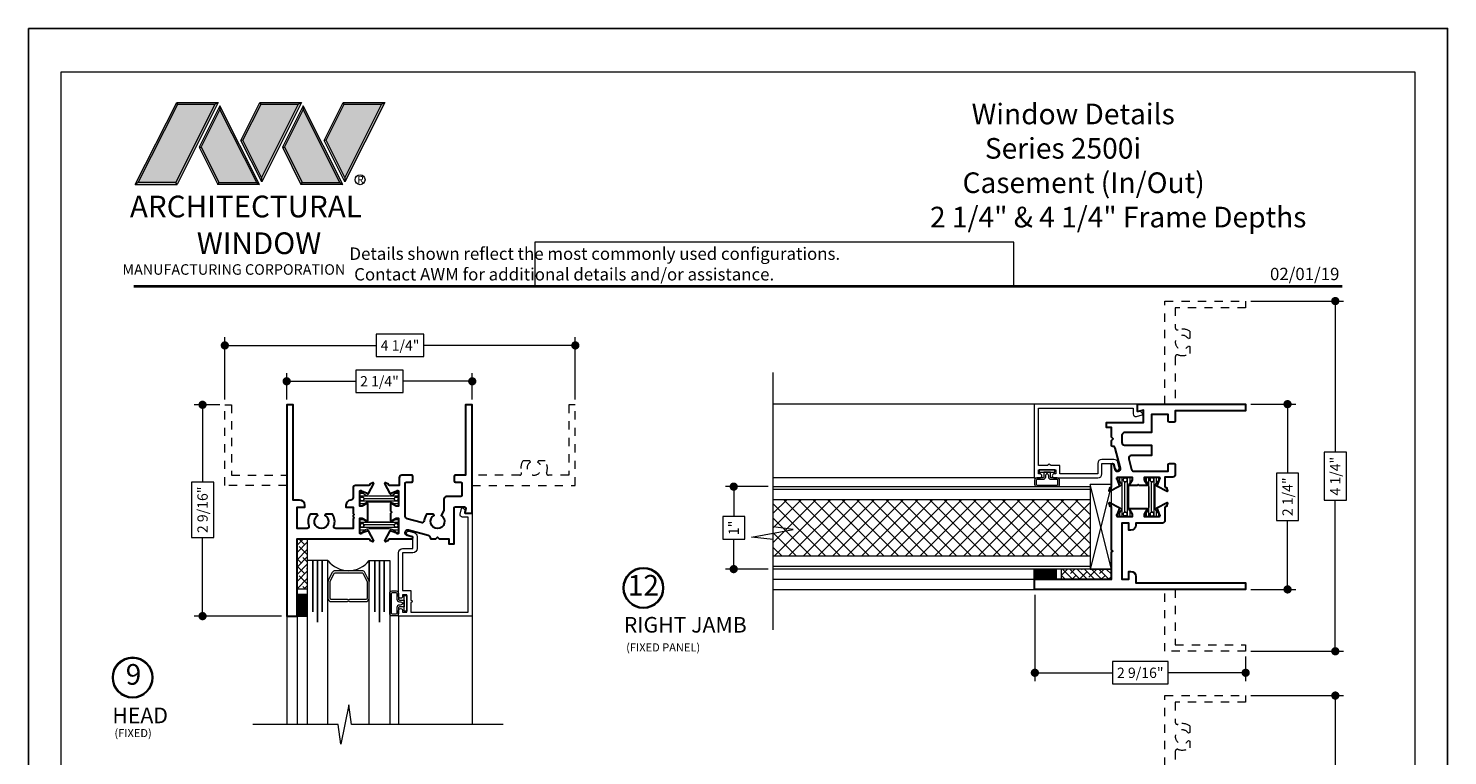
# Model space of a CAD drawing. Extents: x -12 to 99, y 6 to 53.
# Drawn here: x 45 to 62, y 43 to 52 of the extents above; entities that cross this region are included whole.
import ezdxf
from ezdxf.enums import TextEntityAlignment as Align

# ---------------------------------------------------------------- set-up
doc = ezdxf.new("R2010")
doc.units = 0
doc.header["$LTSCALE"] = 0.01
doc.header["$MEASUREMENT"] = 0
doc.linetypes.add('HIDDEN', pattern=[0.375, 0.25, -0.125])
doc.layers.get('0').update_dxf_attribs({"linetype": 'CONTINUOUS', "lineweight": 20})
doc.layers.get('DEFPOINTS').update_dxf_attribs({"linetype": 'CONTINUOUS'})
for name, color, linetype, lineweight in [('Brakeline', 124, 'CONTINUOUS', 15), ('Const Lines', 102, 'CONTINUOUS', 5), ('DIM', 4, 'CONTINUOUS', 9), ('Ext', 7, 'CONTINUOUS', 30), ('Ext-1', 7, 'CONTINUOUS', 20), ('Glass', 1, 'CONTINUOUS', 5), ('LOGO', 133, 'CONTINUOUS', 20), ('Panel', 204, 'CONTINUOUS', 15), ('Setting Blocks', 80, 'CONTINUOUS', 5), ('SPACER', 132, 'CONTINUOUS', 5), ('TBAR', 5, 'CONTINUOUS', 15), ('WSTP', 1, 'CONTINUOUS', 9)]:
    doc.layers.add(name, color=color, linetype=linetype, lineweight=lineweight)
doc.layers.add('TEXT', color=10, linetype='CONTINUOUS')
doc.layers.add('Title Block', color=7, linetype='CONTINUOUS')
doc.layers.add('VP', color=1, linetype='CONTINUOUS', lineweight=20, plot=False)
doc.styles.add('ROMAND', font='arial.ttf', dxfattribs={"height": 0.09})
doc.styles.get("Standard").update_dxf_attribs({"font": 'arial.ttf'})
doc.dimstyles.new('AWMC', dxfattribs={"dimscale": 0, "dimtxt": 0.125, "dimasz": 0.2, "dimexe": 0.1, "dimexo": 0.0625, "dimgap": -0.07, "dimtad": 0, "dimdec": 4, "dimzin": 0, "dimdsep": 46, "dimlunit": 5, "dimtxsty": 'Standard', "dimblk": 'CLOSEDBLANK', "dimcen": 0.045, "dimclrd": 256, "dimclre": 256, "dimclrt": 7, "dimadec": 0, "dimazin": 0, "dimtfac": 0.625, "dimtdec": 4, "dimtofl": 0, "dimtmove": 0, "dimatfit": 1, "dimldrblk": 'CLOSEDBLANK', "dimfxl": 1, "dimfrac": 2, "dimtolj": 1, "dimtzin": 0, "dimlwd": 9, "dimlwe": 0, "dimarcsym": 0})

# ---------------------------------------------------------------- blocks, each defined once
blk = doc.blocks.new('SPECIFICATION3')
at = {"layer": 'Ext-1', "insert": (-5.156, 2.211), "char_height": 0.25, "width": 5.15586, "attachment_point": 1}
blk.add_mtext('\\A1;\\pi2.65441;{\\fTimes New Roman|b1|i0|c0|p18;Window Details\\P\\pi3.29874;Series 2500i\\P\\pi2.21547;Casement (In/Out)\\P\\pi0.32981; 2 1/4" & 4 1/4" Frame Depths }', dxfattribs=at)
blk = doc.blocks.new('DATE')
at = {"layer": 'TEXT', "color": 7, "style": 'ROMAND'}
blk.add_text('02/01/19', height=0.15, dxfattribs=at).set_placement((-0.032, 0.071), align=Align.RIGHT)
blk = doc.blocks.new('Insulbar1')
at = {"layer": 'TBAR', "lineweight": 5}
h = blk.add_hatch(dxfattribs=at)
h.set_pattern_fill('LINE', color=252, scale=0.25, style=0)
h.set_pattern_definition([(0, (-56.834557, -40.150966), (0, 0.03125), [])])
h.paths.add_polyline_path([(-0.017, -0.072), (-0.008, -0.072, -0.414214), (0, -0.081), (0, -0.127, -0.414214), (-0.008, -0.136), (-0.029, -0.136, -0.247131), (-0.036, -0.132, 0.247131), (-0.116, -0.09), (-0.356, -0.09, 0.247131), (-0.436, -0.132, -0.247131), (-0.443, -0.136), (-0.464, -0.136, -0.414214), (-0.472, -0.127), (-0.472, -0.081, -0.414214), (-0.464, -0.072), (-0.455, -0.072, 1.779511), (-0.455, -0.032), (-0.464, -0.032, -0.414214), (-0.472, -0.023), (-0.472, 0.023, -0.414214), (-0.464, 0.032), (-0.443, 0.032, -0.247131), (-0.436, 0.028, 0.247131), (-0.356, -0.014), (-0.116, -0.014, 0.247131), (-0.036, 0.028, -0.247131), (-0.029, 0.032), (-0.008, 0.032, -0.414214), (0, 0.023), (0, -0.023, -0.414214), (-0.008, -0.032), (-0.017, -0.032, 1.779511)])
at = {"layer": 'TBAR', "color": 253}
blk.add_lwpolyline([(-0.036, 0.028, -0.247131), (-0.029, 0.032), (-0.008, 0.032, -0.414214), (0, 0.023), (0, -0.023, -0.414214), (-0.008, -0.032), (-0.017, -0.032, 1.779511), (-0.017, -0.072), (-0.008, -0.072, -0.414214), (0, -0.081), (0, -0.127, -0.414214), (-0.008, -0.136), (-0.029, -0.136, -0.247131), (-0.036, -0.132, 0.247131), (-0.116, -0.09), (-0.356, -0.09, 0.247131), (-0.436, -0.132, -0.247131), (-0.443, -0.136), (-0.464, -0.136, -0.414214), (-0.472, -0.127), (-0.472, -0.081, -0.414214), (-0.464, -0.072), (-0.455, -0.072, 1.779511), (-0.455, -0.032), (-0.464, -0.032, -0.414214), (-0.472, -0.023), (-0.472, 0.023, -0.414214), (-0.464, 0.032), (-0.443, 0.032, -0.247131), (-0.436, 0.028, 0.247131), (-0.356, -0.014), (-0.116, -0.014, 0.247131)], format="xyb", close=True, dxfattribs=at)
for centre in [(-0.443, -0.052), (-0.029, -0.052)]:
    blk.add_circle(centre, 0.0232, dxfattribs=at)
blk = doc.blocks.new('_Dot')
at = {"color": 0, "linetype": 'ByBlock', "lineweight": -2}
blk.add_line((-0.5, 0), (-1, 0), dxfattribs=at)
at = {"color": 0, "linetype": 'ByBlock', "const_width": 0.5}
blk.add_lwpolyline([(-0.25, 0, 1), (0.25, 0, 1)], format="xyb", close=True, dxfattribs=at)
blk = doc.blocks.new('*D298')
at = {"layer": 'DEFPOINTS', "color": 0, "transparency": 16777216}
for p in [(47.02, 47.233), (46.748, 44.671), (47.768, 44.671)]:
    blk.add_point(p, dxfattribs=at)
at = {"layer": 'DIM', "lineweight": 0, "transparency": 16777216}
for p, q in [((46.957, 47.233), (46.648, 47.233)), ((47.706, 44.671), (46.648, 44.671))]:
    blk.add_line(p, q, dxfattribs=at)
at = {"layer": 'DIM', "lineweight": 9, "transparency": 16777216}
for p, q in [((46.748, 47.133), (46.748, 46.297)), ((46.883, 46.297), (46.613, 46.297)), ((46.613, 46.297), (46.613, 45.623)), ((46.883, 45.623), (46.883, 46.297)), ((46.613, 45.623), (46.883, 45.623)), ((46.748, 44.771), (46.748, 45.623))]:
    blk.add_line(p, q, dxfattribs=at)
at = {"layer": 'DIM', "lineweight": 9, "transparency": 16777216, "xscale": 0.1, "yscale": 0.1, "zscale": 0.1}
for p, rotation in [((46.748, 47.233), 90), ((46.748, 44.671), 270)]:
    blk.add_blockref('_Dot', p, dxfattribs=dict(at, rotation=rotation))
at = {"layer": 'DIM', "color": 7, "transparency": 16777216, "insert": (46.748, 45.96), "char_height": 0.125, "attachment_point": 5, "rotation": 90}
blk.add_mtext('\\A1;2 9/16"', dxfattribs=at)
blk = doc.blocks.new('_ClosedBlank')
at = {"layer": 'DIM', "color": 0, "lineweight": -2}
for p, q in [((-1, 0.17), (0, 0)), ((-1, 0.17), (-1, -0.17)), ((0, 0), (-1, -0.17))]:
    blk.add_line(p, q, dxfattribs=at)
blk = doc.blocks.new('*D299')
at = {"layer": 'DEFPOINTS', "color": 0, "transparency": 16777216}
for p in [(50.018, 47.518), (47.768, 47.233), (50.018, 47.233)]:
    blk.add_point(p, dxfattribs=at)
at = {"layer": 'DIM', "lineweight": 0, "transparency": 16777216}
for p, q in [((47.768, 47.296), (47.768, 47.618)), ((50.018, 47.296), (50.018, 47.618))]:
    blk.add_line(p, q, dxfattribs=at)
at = {"layer": 'DIM', "lineweight": 9, "transparency": 16777216}
for p, q in [((47.868, 47.518), (48.605, 47.518)), ((49.182, 47.652), (48.605, 47.652)), ((48.605, 47.652), (48.605, 47.383)), ((49.182, 47.383), (49.182, 47.652)), ((49.918, 47.518), (49.182, 47.518)), ((48.605, 47.383), (49.182, 47.383))]:
    blk.add_line(p, q, dxfattribs=at)
at = {"layer": 'DIM', "lineweight": 9, "transparency": 16777216, "xscale": 0.1, "yscale": 0.1, "zscale": 0.1, "rotation": 180}
blk.add_blockref('_Dot', (47.768, 47.518), dxfattribs=at)
at = {"layer": 'DIM', "lineweight": 9, "transparency": 16777216, "xscale": 0.1, "yscale": 0.1, "zscale": 0.1}
blk.add_blockref('_Dot', (50.018, 47.518), dxfattribs=at)
at = {"layer": 'DIM', "color": 7, "transparency": 16777216, "insert": (48.893, 47.518), "char_height": 0.125, "attachment_point": 5}
blk.add_mtext('\\A1;2 1/4"', dxfattribs=at)
blk = doc.blocks.new('*D300')
at = {"layer": 'DEFPOINTS', "color": 0, "transparency": 16777216}
for p in [(51.268, 47.953), (47.018, 47.233), (51.268, 47.233)]:
    blk.add_point(p, dxfattribs=at)
at = {"layer": 'DIM', "lineweight": 0, "transparency": 16777216}
for p, q in [((47.018, 47.296), (47.018, 48.053)), ((51.268, 47.296), (51.268, 48.053))]:
    blk.add_line(p, q, dxfattribs=at)
at = {"layer": 'DIM', "lineweight": 9, "transparency": 16777216}
for p, q in [((49.433, 48.088), (48.853, 48.088)), ((48.853, 48.088), (48.853, 47.818)), ((49.433, 47.818), (49.433, 48.088)), ((47.118, 47.953), (48.853, 47.953)), ((51.168, 47.953), (49.433, 47.953)), ((48.853, 47.818), (49.433, 47.818))]:
    blk.add_line(p, q, dxfattribs=at)
at = {"layer": 'DIM', "lineweight": 9, "transparency": 16777216, "xscale": 0.1, "yscale": 0.1, "zscale": 0.1, "rotation": 180}
blk.add_blockref('_Dot', (47.018, 47.953), dxfattribs=at)
at = {"layer": 'DIM', "lineweight": 9, "transparency": 16777216, "xscale": 0.1, "yscale": 0.1, "zscale": 0.1}
blk.add_blockref('_Dot', (51.268, 47.953), dxfattribs=at)
at = {"layer": 'DIM', "color": 7, "transparency": 16777216, "insert": (49.143, 47.953), "char_height": 0.125, "attachment_point": 5}
blk.add_mtext('\\A1;4 1/4"', dxfattribs=at)
blk = doc.blocks.new('*D306')
at = {"layer": 'DEFPOINTS', "color": 0, "transparency": 16777216}
for p in [(59.397, 43.708), (59.397, 39.462), (60.484, 39.462)]:
    blk.add_point(p, dxfattribs=at)
at = {"layer": 'DIM', "lineweight": 0, "transparency": 16777216}
for p, q in [((59.459, 43.708), (60.584, 43.708)), ((59.459, 39.462), (60.584, 39.462))]:
    blk.add_line(p, q, dxfattribs=at)
at = {"layer": 'DIM', "lineweight": 9, "transparency": 16777216}
for p, q in [((60.484, 43.608), (60.484, 41.875)), ((60.618, 41.875), (60.349, 41.875)), ((60.349, 41.875), (60.349, 41.295)), ((60.618, 41.295), (60.618, 41.875)), ((60.349, 41.295), (60.618, 41.295)), ((60.484, 39.562), (60.484, 41.295))]:
    blk.add_line(p, q, dxfattribs=at)
at = {"layer": 'DIM', "lineweight": 9, "transparency": 16777216, "xscale": 0.1, "yscale": 0.1, "zscale": 0.1}
for p, rotation in [((60.484, 43.708), 90), ((60.484, 39.462), 270)]:
    blk.add_blockref('_Dot', p, dxfattribs=dict(at, rotation=rotation))
at = {"layer": 'DIM', "color": 7, "transparency": 16777216, "insert": (60.484, 41.585), "char_height": 0.125, "attachment_point": 5, "rotation": 90}
blk.add_mtext('\\A1;4 1/4"', dxfattribs=at)
blk = doc.blocks.new('*D309')
at = {"layer": 'DEFPOINTS', "color": 0, "transparency": 16777216}
for p in [(59.397, 48.491), (59.397, 44.245), (60.484, 44.245)]:
    blk.add_point(p, dxfattribs=at)
at = {"layer": 'DIM', "lineweight": 0, "transparency": 16777216}
for p, q in [((59.459, 48.491), (60.584, 48.491)), ((59.459, 44.245), (60.584, 44.245))]:
    blk.add_line(p, q, dxfattribs=at)
at = {"layer": 'DIM', "lineweight": 9, "transparency": 16777216}
for p, q in [((60.484, 48.391), (60.484, 46.658)), ((60.618, 46.658), (60.349, 46.658)), ((60.349, 46.658), (60.349, 46.078)), ((60.618, 46.078), (60.618, 46.658)), ((60.349, 46.078), (60.618, 46.078)), ((60.484, 44.345), (60.484, 46.078))]:
    blk.add_line(p, q, dxfattribs=at)
at = {"layer": 'DIM', "lineweight": 9, "transparency": 16777216, "xscale": 0.1, "yscale": 0.1, "zscale": 0.1}
for p, rotation in [((60.484, 48.491), 90), ((60.484, 44.245), 270)]:
    blk.add_blockref('_Dot', p, dxfattribs=dict(at, rotation=rotation))
at = {"layer": 'DIM', "color": 7, "transparency": 16777216, "insert": (60.484, 46.368), "char_height": 0.125, "attachment_point": 5, "rotation": 90}
blk.add_mtext('\\A1;4 1/4"', dxfattribs=at)
blk = doc.blocks.new('*D310')
at = {"layer": 'DEFPOINTS', "color": 0, "transparency": 16777216}
for p in [(59.397, 47.241), (59.397, 44.995), (59.905, 44.995)]:
    blk.add_point(p, dxfattribs=at)
at = {"layer": 'DIM', "lineweight": 0, "transparency": 16777216}
for p, q in [((59.459, 47.241), (60.005, 47.241)), ((59.46, 44.995), (60.005, 44.995))]:
    blk.add_line(p, q, dxfattribs=at)
at = {"layer": 'DIM', "lineweight": 9, "transparency": 16777216}
for p, q in [((59.905, 47.141), (59.905, 46.406)), ((60.039, 46.406), (59.77, 46.406)), ((59.77, 46.406), (59.77, 45.829)), ((60.039, 45.829), (60.039, 46.406)), ((59.77, 45.829), (60.039, 45.829)), ((59.905, 45.095), (59.905, 45.829))]:
    blk.add_line(p, q, dxfattribs=at)
at = {"layer": 'DIM', "lineweight": 9, "transparency": 16777216, "xscale": 0.1, "yscale": 0.1, "zscale": 0.1}
for p, rotation in [((59.905, 47.241), 90), ((59.905, 44.995), 270)]:
    blk.add_blockref('_Dot', p, dxfattribs=dict(at, rotation=rotation))
at = {"layer": 'DIM', "color": 7, "transparency": 16777216, "insert": (59.905, 46.118), "char_height": 0.125, "attachment_point": 5, "rotation": 90}
blk.add_mtext('\\A1;2 1/4"', dxfattribs=at)
blk = doc.blocks.new('*D311')
at = {"layer": 'DEFPOINTS', "color": 0, "transparency": 16777216}
for p in [(56.841, 44.991), (59.397, 44.245), (56.841, 43.984)]:
    blk.add_point(p, dxfattribs=at)
at = {"layer": 'DIM', "lineweight": 0, "transparency": 16777216}
for p, q in [((56.841, 44.928), (56.841, 43.884)), ((59.397, 44.182), (59.397, 43.884))]:
    blk.add_line(p, q, dxfattribs=at)
at = {"layer": 'DIM', "lineweight": 9, "transparency": 16777216}
for p, q in [((58.456, 44.119), (57.782, 44.119)), ((57.782, 44.119), (57.782, 43.85)), ((58.456, 43.85), (58.456, 44.119)), ((56.941, 43.984), (57.782, 43.984)), ((59.297, 43.984), (58.456, 43.984)), ((57.782, 43.85), (58.456, 43.85))]:
    blk.add_line(p, q, dxfattribs=at)
at = {"layer": 'DIM', "lineweight": 9, "transparency": 16777216, "xscale": 0.1, "yscale": 0.1, "zscale": 0.1, "rotation": 180}
blk.add_blockref('_Dot', (56.841, 43.984), dxfattribs=at)
at = {"layer": 'DIM', "lineweight": 9, "transparency": 16777216, "xscale": 0.1, "yscale": 0.1, "zscale": 0.1}
blk.add_blockref('_Dot', (59.397, 43.984), dxfattribs=at)
at = {"layer": 'DIM', "color": 7, "transparency": 16777216, "insert": (58.119, 43.984), "char_height": 0.125, "attachment_point": 5}
blk.add_mtext('\\A1;2 9/16"', dxfattribs=at)
blk = doc.blocks.new('*D334')
at = {"layer": 'DEFPOINTS', "color": 0, "transparency": 16777216}
for p in [(53.669, 46.241), (53.189, 45.241), (53.669, 45.241)]:
    blk.add_point(p, dxfattribs=at)
at = {"layer": 'DIM', "lineweight": 0, "transparency": 16777216}
for p, q in [((53.606, 46.241), (53.089, 46.241)), ((53.606, 45.241), (53.089, 45.241))]:
    blk.add_line(p, q, dxfattribs=at)
at = {"layer": 'DIM', "lineweight": 9, "transparency": 16777216}
for p, q in [((53.189, 46.141), (53.189, 45.877)), ((53.322, 45.877), (53.056, 45.877)), ((53.056, 45.877), (53.056, 45.605)), ((53.322, 45.605), (53.322, 45.877)), ((53.056, 45.605), (53.322, 45.605)), ((53.189, 45.341), (53.189, 45.605))]:
    blk.add_line(p, q, dxfattribs=at)
at = {"layer": 'DIM', "lineweight": 9, "transparency": 16777216, "xscale": 0.1, "yscale": 0.1, "zscale": 0.1}
for p, rotation in [((53.189, 46.241), 90), ((53.189, 45.241), 270)]:
    blk.add_blockref('_Dot', p, dxfattribs=dict(at, rotation=rotation))
at = {"layer": 'DIM', "color": 7, "transparency": 16777216, "insert": (53.189, 45.741), "char_height": 0.125, "attachment_point": 5, "rotation": 90}
blk.add_mtext('\\A1;1"', dxfattribs=at)

msp = doc.modelspace()

# ---------------------------------------------------------------- hatches: boundary and pattern name
h = msp.add_hatch()
h.set_pattern_fill('ANSI31', color=256, scale=0.046, angle=90)
h.set_pattern_definition([(135, (57.4860867, 45.1155443), (-0.004065864, -0.004065864), [])])
h.paths.add_polyline_path([(56.83388, 45.24054), (56.83388, 45.11554), (57.09727, 45.11554), (57.09727, 45.24054)])
h = msp.add_hatch()
h.set_pattern_fill('ANSI31', color=256, scale=0.046)
h.set_pattern_definition([(45, (47.8932153, 44.671153), (-0.00406586, 0.00406586), [])])
h.paths.add_polyline_path([(48.01822, 44.93454), (47.89322, 44.93454), (47.89322, 44.67115), (48.01822, 44.67115)])
at = {"layer": 'LOGO', "lineweight": 5}
h = msp.add_hatch(color=135, dxfattribs=at)
h.set_gradient(color1=(83, 163, 172), color2=(0, 0, 0), one_color=1, name='CYLINDER')
h.paths.add_polyline_path([(46.93626, 50.89921), (46.89805, 50.87667), (46.42385, 49.92844), (46.43948, 49.90583)])
h.paths.add_polyline_path([(46.42385, 49.92844), (45.9662, 49.92844), (45.93087, 49.90583), (46.43948, 49.90583)])
h = msp.add_hatch(color=135, dxfattribs=at)
h.set_gradient(color1=(83, 163, 172), color2=(117, 182, 189), one_color=1, tint=0.6, name='CYLINDER')
h.paths.add_polyline_path([(46.89805, 50.87667), (46.93626, 50.89921), (46.43415, 50.89921), (46.44662, 50.87667)])
h.paths.add_polyline_path([(45.93087, 49.90583), (45.9662, 49.92844), (46.44662, 50.87667), (46.43415, 50.89921)])
h = msp.add_hatch(color=145, dxfattribs=at)
h.set_gradient(color1=(89, 138, 166), color2=(0, 114, 153), tint=1, name='CYLINDER')
h.paths.add_polyline_path([(46.89805, 50.87667), (46.44662, 50.87667), (45.9662, 49.92844), (46.42385, 49.92844)])
h = msp.add_hatch(color=135, dxfattribs=at)
h.set_gradient(color1=(83, 163, 172), color2=(117, 182, 189), one_color=1, tint=0.6, name='CYLINDER')
h.paths.add_polyline_path([(46.95667, 50.81198), (46.95659, 50.85927), (46.70554, 50.35725), (46.73248, 50.35725), (46.73087, 50.36047)])
h = msp.add_hatch(color=135, dxfattribs=at)
h.set_gradient(color1=(83, 163, 172), color2=(0, 0, 0), one_color=1, name='CYLINDER')
h.paths.add_polyline_path([(47.40431, 49.92844), (47.43965, 49.90583), (46.95659, 50.85927), (46.95667, 50.81198)])
h.paths.add_polyline_path([(46.73248, 50.35725), (46.70554, 50.35725), (46.93129, 49.90583), (46.94692, 49.92844)])
h = msp.add_hatch(color=145, dxfattribs=at)
h.set_gradient(color1=(89, 138, 166), color2=(0, 114, 153), tint=1, name='CYLINDER')
h.paths.add_polyline_path([(46.95667, 50.81198), (46.73087, 50.36047), (46.94692, 49.92844), (47.40431, 49.92844)])
h = msp.add_hatch(color=135, dxfattribs=at)
h.set_gradient(color1=(83, 163, 172), color2=(117, 182, 189), one_color=1, tint=0.6, name='CYLINDER')
h.paths.add_polyline_path([(47.44434, 50.89921), (47.45681, 50.87667), (47.90824, 50.87667), (47.94645, 50.89921)])
h.paths.add_polyline_path([(47.21078, 50.4382), (47.23558, 50.44002), (47.45681, 50.87667), (47.44434, 50.89921)])
h = msp.add_hatch(color=135, dxfattribs=at)
h.set_gradient(color1=(83, 163, 172), color2=(0, 0, 0), one_color=1, name='CYLINDER')
h.paths.add_polyline_path([(47.23558, 50.44002), (47.21078, 50.4382), (47.46421, 49.93799), (47.46421, 49.98877)])
h.paths.add_polyline_path([(47.94645, 50.89921), (47.90824, 50.87667), (47.46421, 49.98877), (47.46421, 49.93799), (47.46499, 49.93645)])
h = msp.add_hatch(color=145, dxfattribs=at)
h.set_gradient(color1=(89, 138, 166), color2=(0, 114, 153), tint=1, name='CYLINDER')
h.paths.add_polyline_path([(47.90824, 50.87667), (47.45681, 50.87667), (47.23558, 50.44002), (47.46421, 49.98877)])
h = msp.add_hatch(color=135, dxfattribs=at)
h.set_gradient(color1=(83, 163, 172), color2=(117, 182, 189), one_color=1, tint=0.6, name='CYLINDER')
h.paths.add_polyline_path([(47.96686, 50.81198), (47.96678, 50.85927), (47.71573, 50.35725), (47.74267, 50.35725), (47.74106, 50.36047)])
h = msp.add_hatch(color=135, dxfattribs=at)
h.set_gradient(color1=(83, 163, 172), color2=(0, 0, 0), one_color=1, name='CYLINDER')
h.paths.add_polyline_path([(48.4145, 49.92844), (48.44984, 49.90583), (47.96678, 50.85927), (47.96686, 50.81198)])
h.paths.add_polyline_path([(47.74267, 50.35725), (47.71573, 50.35725), (47.94148, 49.90583), (47.95711, 49.92844)])
h = msp.add_hatch(color=145, dxfattribs=at)
h.set_gradient(color1=(89, 138, 166), color2=(0, 114, 153), tint=1, name='CYLINDER')
h.paths.add_polyline_path([(47.96686, 50.81198), (47.74106, 50.36047), (47.95711, 49.92844), (48.4145, 49.92844)])
h = msp.add_hatch(color=135, dxfattribs=at)
h.set_gradient(color1=(83, 163, 172), color2=(117, 182, 189), one_color=1, tint=0.6, name='CYLINDER')
h.paths.add_polyline_path([(48.45453, 50.89921), (48.467, 50.87667), (48.91843, 50.87667), (48.95664, 50.89921)])
h.paths.add_polyline_path([(48.22097, 50.4382), (48.24577, 50.44002), (48.467, 50.87667), (48.45453, 50.89921)])
h = msp.add_hatch(color=135, dxfattribs=at)
h.set_gradient(color1=(83, 163, 172), color2=(0, 0, 0), one_color=1, name='CYLINDER')
h.paths.add_polyline_path([(48.24577, 50.44002), (48.22097, 50.4382), (48.4744, 49.93799), (48.4744, 49.98877)])
h.paths.add_polyline_path([(48.95664, 50.89921), (48.91843, 50.87667), (48.4744, 49.98877), (48.4744, 49.93799), (48.47518, 49.93645)])
h = msp.add_hatch(color=145, dxfattribs=at)
h.set_gradient(color1=(89, 138, 166), color2=(0, 114, 153), tint=1, name='CYLINDER')
h.paths.add_polyline_path([(48.91843, 50.87667), (48.467, 50.87667), (48.24577, 50.44002), (48.4744, 49.98877)])
h = msp.add_hatch(color=135, dxfattribs=at)
h.set_gradient(color1=(83, 163, 172), color2=(0, 0, 0), one_color=1, name='CYLINDER')
h.paths.add_polyline_path([(47.43965, 49.90583), (47.40431, 49.92844), (46.94692, 49.92844), (46.93129, 49.90583)])
h = msp.add_hatch(color=135, dxfattribs=at)
h.set_gradient(color1=(83, 163, 172), color2=(0, 0, 0), one_color=1, name='CYLINDER')
h.paths.add_polyline_path([(48.44984, 49.90583), (48.4145, 49.92844), (47.95711, 49.92844), (47.94148, 49.90583)])
at = {"layer": 'Panel', "lineweight": 0}
h = msp.add_hatch(dxfattribs=at)
h.set_pattern_fill('ANSI37', color=153, angle=90, style=0)
h.set_pattern_definition([(135, (78.5636, 12.30009), (-0.08838835, -0.08838835), []), (225, (78.5636, 12.30009), (0.08838835, -0.08838835), [])])
h.paths.add_polyline_path([(53.66861, 45.39715), (53.66861, 46.08515), (57.51081, 46.08515), (57.51081, 45.39715)])
at = {"layer": 'SPACER'}
h = msp.add_hatch(dxfattribs=at)
h.set_pattern_fill('ANSI38', color=256, scale=0.5)
h.set_pattern_definition([(45, (47.501263, 36.38875), (-0.04419417, 0.04419417), []), (135, (47.501263, 36.38875), (-0.13258252, 0.04419417), [0.15625, -0.09375])])
h.paths.add_polyline_path([(47.89322, 45.60815), (48.01845, 45.60815), (48.01845, 44.99726), (47.89322, 44.99726)])
h = msp.add_hatch(dxfattribs=at)
h.set_pattern_fill('ANSI38', color=256, scale=0.5, angle=90)
h.set_pattern_definition([(135, (65.91283, 44.72359), (-0.04419417, -0.04419417), []), (225, (65.91283, 44.72359), (-0.04419417, -0.1325825), [0.15625, -0.09375])])
h.paths.add_polyline_path([(57.77305, 45.11554), (57.77305, 45.24078), (57.15998, 45.24078), (57.15998, 45.11554)])

# ---------------------------------------------------------------- linework, layer by layer
for points in [[(56.5866, 49.20363), (50.77592, 49.20363), (50.77592, 48.67326), (56.5866, 48.67326)], [(56.83388, 45.11554), (56.83388, 45.24054), (57.09727, 45.24054), (57.09727, 45.11554)], [(47.89322, 44.67115), (48.01822, 44.67115), (48.01822, 44.93454), (47.89322, 44.93454)]]:
    msp.add_lwpolyline(points, close=True)
msp.add_circle((48.65836, 49.96179), 0.06002)
at = {"layer": 'Brakeline'}
for points in [[(53.66861, 44.50503), (53.66861, 45.59879), (53.40316, 45.62736), (53.91101, 45.72289), (53.66861, 45.75447), (53.66861, 47.62614)], [(50.39334, 43.35912), (48.55374, 43.35912), (48.52086, 43.59622), (48.42534, 43.11671), (48.39295, 43.35912), (47.35787, 43.35912)]]:
    msp.add_lwpolyline(points, dxfattribs=at)
at = {"layer": 'Const Lines'}
for p, q in [((56.83381, 47.24054), (53.67494, 47.24054)), ((56.83381, 46.34654), (53.67494, 46.34654)), ((56.83381, 45.11554), (53.67394, 45.11554)), ((56.89581, 44.99054), (53.67494, 44.99054)), ((47.76834, 44.67115), (47.76834, 43.35912)), ((47.89334, 44.67115), (47.89334, 43.35912)), ((49.12434, 44.67015), (49.12434, 43.35912)), ((50.01834, 44.67015), (50.01834, 43.35912))]:
    msp.add_line(p, q, dxfattribs=at)
at = {"layer": 'Ext', "linetype": 'HIDDEN', "lineweight": 15, "ltscale": 25}
for points in [[(58.41881, 47.24054), (58.41881, 48.49054), (59.39681, 48.49054), (59.39681, 48.41054), (58.54381, 48.41054), (58.54381, 48.1666, 0.51403535), (58.57688, 48.14294, -0.23457625), (58.71881, 48.12404), (58.71881, 48.04251), (58.70242, 48.03304, 3.73205081), (58.70242, 47.94804), (58.71881, 47.93858), (58.71881, 47.85705, -0.23457625), (58.57688, 47.83815, 0.51403535), (58.54381, 47.81449), (58.54381, 47.24054)], [(50.01822, 46.25515), (51.26822, 46.25515), (51.26822, 47.23315), (51.18822, 47.23315), (51.18822, 46.38015), (50.94287, 46.38015, -0.51642791), (50.92021, 46.41207, 0.23657184), (50.90171, 46.55515), (50.82018, 46.55515), (50.81072, 46.53877, -3.73205081), (50.72572, 46.53877), (50.71625, 46.55515), (50.63472, 46.55515, 0.23657184), (50.61622, 46.41207, -0.51642791), (50.59356, 46.38015), (50.01822, 46.38015)], [(58.41881, 42.45765), (58.41881, 43.70765), (59.39681, 43.70765), (59.39681, 43.62765), (58.54381, 43.62765), (58.54381, 43.3837, 0.51403535), (58.57688, 43.36004, -0.23457625), (58.71881, 43.34114), (58.71881, 43.25961), (58.70242, 43.25015, 3.73205081), (58.70242, 43.16515), (58.71881, 43.15569), (58.71881, 43.07415, -0.23457625), (58.57688, 43.05525, 0.51403535), (58.54381, 43.03159), (58.54381, 42.45765)]]:
    msp.add_lwpolyline(points, format="xyb", dxfattribs=at)
for points in [[(47.76809, 46.25515), (47.01822, 46.25515), (47.01822, 47.23315), (47.09822, 47.23315), (47.09822, 46.38015), (47.76809, 46.38015)], [(58.54381, 44.99454), (58.54381, 44.32454), (59.39681, 44.32454), (59.39681, 44.24454), (58.41881, 44.24454), (58.41881, 44.99454)]]:
    msp.add_lwpolyline(points, dxfattribs=at)
at = {"layer": 'Ext'}
for points in [[(48.67616, 46.18823), (48.74406, 46.16352, 0.93326134), (48.75842, 46.15714), (48.82322, 46.27947, 0.49314543), (48.81268, 46.28618), (48.77469, 46.27235), (48.77469, 46.26697, -0.41421356), (48.76288, 46.25516), (48.60422, 46.25516, 0.41421356), (48.57322, 46.22416), (48.57322, 46.10889, -0.39231522), (48.54455, 46.07798, 0.39231522), (48.48722, 46.01615), (48.48722, 45.99315), (48.57322, 45.99315), (48.57322, 45.91815), (48.58822, 45.90315), (48.57322, 45.88815), (48.57322, 45.87815), (48.58822, 45.86315), (48.57322, 45.84815), (48.57322, 45.73315), (48.36387, 45.73315, -0.51642791), (48.34121, 45.76507, 0.23657184), (48.32271, 45.90815), (48.24118, 45.90815), (48.23172, 45.89177, -3.73205081), (48.14672, 45.89177), (48.13725, 45.90815), (48.05572, 45.90815, 0.23657184), (48.03722, 45.76507, -0.51642791), (48.01456, 45.73315), (47.89322, 45.73315), (47.89322, 45.99315), (47.98722, 45.99315), (47.98722, 46.01615, 0.41421356), (47.92522, 46.07815), (47.84822, 46.07815), (47.84822, 47.23315), (47.76822, 47.23315), (47.76822, 44.67115), (47.89322, 44.67115), (47.89322, 45.60815), (48.76288, 45.60815, -0.41421356), (48.77469, 45.59634), (48.77469, 45.59096), (48.81268, 45.57713, 0.49314543), (48.82322, 45.58384), (48.75861, 45.70582, 0.95655085), (48.74407, 45.6998), (48.67616, 45.67508, -0.843039), (48.65322, 45.67902), (48.65322, 45.86012), (48.68274, 45.86012), (48.73572, 45.82954, 1), (48.75146, 45.82954), (48.75146, 46.03378, 1), (48.73572, 46.03378), (48.68274, 46.00319), (48.65322, 46.00319), (48.65322, 46.1843, -0.843039)], [(49.13334, 46.34915), (49.13334, 46.25516), (49.01568, 46.25516, -0.41421356), (49.00387, 46.26697), (49.00387, 46.27235), (48.96588, 46.28618, 0.49314543), (48.95534, 46.27947), (49.02014, 46.15714, 0.93326134), (49.03449, 46.16352), (49.1024, 46.18823, -0.843039), (49.12534, 46.1843), (49.12534, 46.00319), (49.09581, 46.00319), (49.04284, 46.03378, 1), (49.02709, 46.03378), (49.02709, 45.94666), (49.04209, 45.93166), (49.02709, 45.91666), (49.02709, 45.82954, 1), (49.04284, 45.82954), (49.09581, 45.86012), (49.12534, 45.86012), (49.12534, 45.67902, -0.843039), (49.1024, 45.67508), (49.03448, 45.6998, 0.95655085), (49.01995, 45.70582), (48.95534, 45.58384, 0.49314543), (48.96588, 45.57713), (49.00387, 45.59096), (49.00387, 45.59634, -0.41421356), (49.01568, 45.60815), (49.28634, 45.60815, 0.87697646), (49.28945, 45.63174), (49.22832, 45.64812, -0.33945426), (49.20534, 45.67807), (49.20534, 45.68652, -0.49314543), (49.24436, 45.71647), (49.48336, 45.65243, -0.33539613), (49.50634, 45.62293, 0.40995157), (49.52134, 45.60815), (49.57734, 45.60815), (49.59734, 45.62815), (49.61734, 45.60815), (49.73634, 45.60815), (49.73634, 45.54615), (49.79834, 45.54615), (49.79834, 45.98015, -0.41421356), (49.81334, 45.99515), (49.92589, 45.99515, -0.49314543), (49.94038, 45.97627), (49.92804, 45.93022, 0.49314543), (49.93577, 45.92015), (50.01834, 45.92015), (50.01834, 47.23315), (49.93834, 47.23315), (49.93834, 46.38015), (49.81434, 46.38015, 0.41421356), (49.79934, 46.36515), (49.79934, 46.31015, 0.41421356), (49.81434, 46.29515), (49.87834, 46.29515, -0.41421356), (49.89334, 46.28015), (49.89334, 46.13515, -0.41421356), (49.87834, 46.12015), (49.70434, 46.12015, 0.41421356), (49.67334, 46.08915), (49.67334, 45.94979), (49.63984, 45.89177, -3.73205081), (49.55484, 45.89177), (49.54538, 45.90815), (49.46385, 45.90815, 0.12747937), (49.43694, 45.83198, -0.46669169), (49.39803, 45.8047), (49.22832, 45.85018, -0.33945426), (49.20534, 45.88012), (49.20534, 46.28015, -0.41421356), (49.22034, 46.29515), (49.28434, 46.29515, 0.41421356), (49.29934, 46.31015), (49.29934, 46.36515, 0.41421356), (49.28434, 46.38015), (49.16434, 46.38015, 0.41421356)], [(57.74079, 46.19208), (57.75462, 46.23007), (57.76, 46.23007, 0.41421356), (57.77181, 46.24188), (57.77181, 46.50854, -0.87697646), (57.7954, 46.51165), (57.81178, 46.45052, 0.33945426), (57.84173, 46.42754), (57.85018, 46.42754, 0.49314543), (57.88013, 46.46657), (57.81609, 46.70557, 0.33539613), (57.78659, 46.72854, -0.40995157), (57.77181, 46.74354), (57.77181, 46.79954), (57.79181, 46.81954), (57.77181, 46.83954), (57.77181, 46.95854), (57.70981, 46.95854), (57.70981, 47.02054), (58.15881, 47.02054), (58.15881, 47.16764), (58.09388, 47.15024, -0.49314543), (58.08381, 47.15797), (58.08381, 47.24054), (59.39681, 47.24054), (59.39681, 47.16054), (58.54381, 47.16054), (58.54381, 47.03654, -0.41421356), (58.52881, 47.02154), (58.47381, 47.02154, -0.41421356), (58.45881, 47.03654), (58.45881, 47.11554), (58.25381, 47.11554), (58.25381, 46.89554), (57.92781, 46.89554, 0.41421356), (57.89681, 46.86454), (57.89681, 46.77454, 0.41421356), (57.92781, 46.74354), (58.25381, 46.74354), (58.25381, 46.61859), (58.00921, 46.61856, 0.49310196), (57.97927, 46.57954), (58.01384, 46.45052, 0.33945426), (58.04378, 46.42754), (58.45881, 46.42754), (58.45881, 46.50654, -0.41421356), (58.47381, 46.52154), (58.52881, 46.52154, -0.41421356), (58.54381, 46.50654), (58.54381, 46.38654, -0.41421356), (58.51281, 46.35554), (58.41882, 46.35554), (58.41882, 46.24188, 0.41421356), (58.43063, 46.23007), (58.43602, 46.23007), (58.44984, 46.19208, -0.49314543), (58.44313, 46.18154), (58.3208, 46.24634, -0.93326134), (58.32718, 46.2607), (58.35189, 46.3286, 0.843039), (58.34796, 46.35154), (58.16685, 46.35154), (58.16685, 46.32202), (58.19744, 46.26904, -1), (58.19744, 46.2533), (58.11032, 46.2533), (58.09532, 46.2683), (58.08032, 46.2533), (57.9932, 46.2533, -1), (57.9932, 46.26904), (58.02378, 46.32202), (58.02378, 46.35154), (57.84268, 46.35154, 0.843039), (57.83874, 46.3286), (57.86346, 46.26069, -0.95655085), (57.86949, 46.24615), (57.74751, 46.18154, -0.49314543)], [(58.41882, 45.83054, -0.41421356), (58.38782, 45.79954), (58.06681, 45.79954), (58.06681, 45.77554, -0.41421356), (58.00481, 45.71354), (57.98181, 45.71354), (57.98181, 45.79954), (57.89681, 45.79954), (57.89681, 45.11954), (57.98181, 45.11954), (57.98181, 45.21354), (58.00481, 45.21354, -0.41421356), (58.06681, 45.15154), (58.06681, 45.07454), (59.39681, 45.07454), (59.39681, 44.99454), (56.83481, 44.99454), (56.83481, 45.11954), (57.77181, 45.11954), (57.77181, 45.44454), (57.78681, 45.45954), (57.77181, 45.47454), (57.77181, 45.98921, 0.41421356), (57.76, 46.00102), (57.75462, 46.00102), (57.74079, 46.03901, -0.49314543), (57.7475, 46.04954), (57.86948, 45.98494, -0.95655085), (57.86346, 45.9704), (57.83874, 45.90249, 0.843039), (57.84268, 45.87954), (58.02378, 45.87954), (58.02378, 45.90907), (57.9932, 45.96204, -1), (57.9932, 45.97779), (58.19743, 45.97779, -1), (58.19743, 45.96204), (58.16685, 45.90907), (58.16685, 45.87954), (58.34795, 45.87954, 0.843039), (58.35189, 45.90249), (58.32718, 45.97039, -0.93326134), (58.3208, 45.98475), (58.44313, 46.04954, -0.49314543), (58.44984, 46.03901), (58.43601, 46.00102), (58.43063, 46.00102, 0.41421356), (58.41882, 45.98921)]]:
    msp.add_lwpolyline(points, format="xyb", close=True, dxfattribs=at)
at = {"layer": 'Ext-1'}
for points in [[(58.11265, 47.15527), (58.08381, 47.14754), (58.08381, 47.24054), (56.83381, 47.24054), (56.83381, 46.34654), (56.90131, 46.34654, 1), (56.90131, 46.39654), (56.88381, 46.39654), (56.88381, 46.44654), (57.09381, 46.44654), (57.09381, 46.39654), (57.07631, 46.39654, 1), (57.07631, 46.34654), (57.60341, 46.34654, 0.41421356), (57.65341, 46.39654), (57.65341, 46.52054), (57.79979, 46.52054), (57.81626, 46.45907, 1), (57.86456, 46.47201), (57.84809, 46.53349, 0.33945426), (57.79979, 46.57054), (57.65341, 46.57054, 0.41421356), (57.60341, 46.52054), (57.60341, 46.39654), (57.14381, 46.39654), (57.14381, 46.49654), (57.02881, 46.49654, 1), (56.99881, 46.49654), (56.88381, 46.49654), (56.88381, 47.19054), (58.03381, 47.19054), (58.03381, 47.12278, 0.49314543), (58.07284, 47.09284), (58.14121, 47.11116, 0.57735027), (58.14569, 47.12789), (58.12038, 47.1532, 0.26794919)], [(49.93307, 45.94899), (49.92534, 45.92015), (50.01834, 45.92015), (50.01834, 44.67015), (49.12434, 44.67015), (49.12434, 44.73765, -1), (49.17434, 44.73765), (49.17434, 44.72015), (49.22434, 44.72015), (49.22434, 44.93015), (49.17434, 44.93015), (49.17434, 44.91265, -1), (49.12434, 44.91265), (49.12434, 45.43975, -0.41421356), (49.17434, 45.48975), (49.29834, 45.48975), (49.29834, 45.63613), (49.23687, 45.6526, -1), (49.24981, 45.7009), (49.31128, 45.68443, -0.33945426), (49.34834, 45.63613), (49.34834, 45.48975, -0.41421356), (49.29834, 45.43975), (49.17434, 45.43975), (49.17434, 44.98015), (49.27434, 44.98015), (49.27434, 44.86515, -1), (49.27434, 44.83515), (49.27434, 44.72015), (49.96834, 44.72015), (49.96834, 45.87015), (49.90058, 45.87015, -0.49314543), (49.87064, 45.90918), (49.88896, 45.97755, -0.57735027), (49.90569, 45.98203), (49.931, 45.95672, -0.26794919)]]:
    msp.add_lwpolyline(points, format="xyb", close=True, dxfattribs=at)
at = {"layer": 'Glass'}
for points in [[(48.26845, 43.35912), (48.26845, 45.34715), (48.19997, 45.34715), (48.19997, 44.72215), (48.19997, 45.34715), (48.14345, 45.34715), (48.14345, 44.59715), (48.14345, 45.34715), (48.08694, 45.34715), (48.08694, 44.72215), (48.08694, 45.34715), (48.01845, 45.34715), (48.01845, 43.35912)], [(48.76845, 43.35912), (48.76845, 45.34715), (48.83694, 45.34715), (48.83694, 44.72215), (48.83694, 45.34715), (48.89345, 45.34715), (48.89345, 44.59715), (48.89345, 45.34715), (48.94997, 45.34715), (48.94997, 44.72215), (48.94997, 45.34715), (49.01845, 45.34715), (49.01845, 43.35912)]]:
    msp.add_lwpolyline(points, dxfattribs=at)
msp.add_lwpolyline([(48.26845, 45.1028), (48.26845, 45.34715, 0.49999381), (48.76845, 45.34715), (48.76845, 45.09043, 0.06067699), (48.7674, 45.09691), (48.71748, 45.19993, 0.28993552), (48.68164, 45.22215), (48.35527, 45.22215, 0.28494518), (48.31943, 45.19993), (48.27262, 45.10555, 0.10473996), (48.26845, 45.08926)], format="xyb", close=True, dxfattribs=at)
at = {"layer": 'LOGO', "color": 132, "lineweight": 5}
for p, q in [((45.93087, 49.90583), (46.43415, 50.89921)), ((45.9662, 49.92844), (46.44662, 50.87667)), ((46.89805, 50.87667), (46.42385, 49.92844)), ((46.43415, 50.89921), (46.93626, 50.89921)), ((46.93626, 50.89921), (46.43948, 49.90583)), ((46.44662, 50.87667), (46.89805, 50.87667)), ((46.95659, 50.85927), (46.70554, 50.35725)), ((46.95667, 50.81198), (46.73087, 50.36047)), ((47.43965, 49.90583), (46.95659, 50.85927)), ((47.40431, 49.92844), (46.95667, 50.81198)), ((47.21078, 50.4382), (47.44434, 50.89921)), ((47.23558, 50.44002), (47.45681, 50.87667)), ((47.44434, 50.89921), (47.94645, 50.89921)), ((47.45681, 50.87667), (47.90824, 50.87667)), ((47.90824, 50.87667), (47.46421, 49.98877)), ((47.94645, 50.89921), (47.46499, 49.93645)), ((47.96678, 50.85927), (47.71573, 50.35725)), ((47.96686, 50.81198), (47.74106, 50.36047)), ((48.44984, 49.90583), (47.96678, 50.85927)), ((48.4145, 49.92844), (47.96686, 50.81198)), ((48.22097, 50.4382), (48.45453, 50.89921)), ((48.24577, 50.44002), (48.467, 50.87667)), ((48.45453, 50.89921), (48.95664, 50.89921)), ((48.467, 50.87667), (48.91843, 50.87667)), ((48.91843, 50.87667), (48.4744, 49.98877)), ((48.95664, 50.89921), (48.47518, 49.93645)), ((47.46499, 49.93645), (47.21078, 50.4382)), ((47.46421, 49.98877), (47.23558, 50.44002)), ((48.47518, 49.93645), (48.22097, 50.4382)), ((48.4744, 49.98877), (48.24577, 50.44002)), ((46.70554, 50.35725), (46.93129, 49.90583)), ((46.73087, 50.36047), (46.94692, 49.92844)), ((47.71573, 50.35725), (47.94148, 49.90583)), ((47.74106, 50.36047), (47.95711, 49.92844)), ((46.93129, 49.90583), (46.94692, 49.92844)), ((46.94692, 49.92844), (47.40431, 49.92844)), ((47.40431, 49.92844), (47.43965, 49.90583)), ((47.94148, 49.90583), (47.95711, 49.92844)), ((47.95711, 49.92844), (48.4145, 49.92844)), ((48.4145, 49.92844), (48.44984, 49.90583)), ((47.43965, 49.90583), (46.93129, 49.90583)), ((48.44984, 49.90583), (47.94148, 49.90583))]:
    msp.add_line(p, q, dxfattribs=at)
for points in [[(46.44662, 50.87667), (46.43415, 50.89921)], [(46.89805, 50.87667), (46.93626, 50.89921)], [(46.95659, 50.85927), (46.95667, 50.81198)], [(47.45681, 50.87667), (47.44434, 50.89921)], [(47.90824, 50.87667), (47.94645, 50.89921)], [(47.96678, 50.85927), (47.96686, 50.81198)], [(48.467, 50.87667), (48.45453, 50.89921)], [(48.91843, 50.87667), (48.95664, 50.89921)], [(47.23558, 50.44002), (47.21078, 50.4382)], [(48.24577, 50.44002), (48.22097, 50.4382)], [(46.70554, 50.35725), (46.73248, 50.35725)], [(47.71573, 50.35725), (47.74267, 50.35725)], [(45.93087, 49.90583), (46.43948, 49.90583), (46.42385, 49.92844), (45.9662, 49.92844)]]:
    msp.add_lwpolyline(points, dxfattribs=at)
at = {"layer": 'LOGO', "lineweight": 5}
for points in [[(45.9662, 49.92844), (45.93087, 49.90583)], [(47.46421, 49.98877), (47.46421, 49.93799)], [(48.4744, 49.98877), (48.4744, 49.93799)]]:
    msp.add_lwpolyline(points, dxfattribs=at)
at = {"layer": 'Panel', "color": 254}
msp.add_lwpolyline([(53.66861, 45.24115), (53.66861, 46.24115), (57.51081, 46.24115), (57.51081, 45.24115)], close=True, dxfattribs=at)
at = {"layer": 'Panel', "color": 153, "lineweight": 5}
msp.add_lwpolyline([(53.66861, 45.27315), (53.66861, 46.20915), (57.51081, 46.20915), (57.51081, 45.27315)], close=True, dxfattribs=at)
at = {"layer": 'Panel', "color": 153, "lineweight": 9}
msp.add_lwpolyline([(53.66861, 45.39715), (53.66861, 46.08515), (57.51081, 46.08515), (57.51081, 45.39715)], close=True, dxfattribs=at)
at = {"layer": 'Setting Blocks'}
msp.add_lwpolyline([(57.77181, 46.26521), (57.51081, 46.26521), (57.51081, 45.24091), (57.77181, 45.24115), (57.77181, 46.26521), (57.51081, 45.24115), (57.77181, 45.24091), (57.51081, 46.26521)], dxfattribs=at)
at = {"layer": 'SPACER'}
for points in [[(47.89322, 45.60815), (48.01845, 45.60815), (48.01845, 44.99726), (47.89322, 44.99726)], [(57.77305, 45.11554), (57.77305, 45.24078), (57.15998, 45.24078), (57.15998, 45.11554)]]:
    msp.add_lwpolyline(points, close=True, dxfattribs=at)
msp.add_lwpolyline([(48.50595, 44.87215), (48.30845, 44.87215, -0.41421356), (48.29345, 44.88715), (48.29345, 45.08759, -0.11562175), (48.29502, 45.09426), (48.34192, 45.18882, -0.28494518), (48.35536, 45.19715), (48.68155, 45.19715, -0.28494518), (48.69499, 45.18882), (48.74189, 45.09426, -0.11562175), (48.74345, 45.08759), (48.74345, 44.88715, -0.41421356), (48.72845, 44.87215), (48.53095, 44.87215, 1), (48.53095, 44.84715), (48.72845, 44.84715, 0.41421356), (48.76845, 44.88715), (48.76845, 45.08778, 0.0575835), (48.7674, 45.09691), (48.71748, 45.19993, 0.28494518), (48.68164, 45.22215), (48.35527, 45.22215, 0.28494518), (48.31943, 45.19993), (48.27262, 45.10555, 0.11562175), (48.26845, 45.08778), (48.26845, 44.88715, 0.41421356), (48.30845, 44.84715), (48.50595, 44.84715, 1)], format="xyb", close=True, dxfattribs=at)
at = {"layer": 'TEXT', "color": 1}
for centre, radius in [((52.09309, 45.01273), 0.24578), ((52.09309, 45.01273), 0.23673), ((45.90018, 43.92629), 0.24578), ((45.90018, 43.92629), 0.23673)]:
    msp.add_circle(centre, radius, dxfattribs=at)
at = {"layer": 'Title Block', "color": 7, "lineweight": 40}
msp.add_line((45.91589, 48.67326), (60.5659, 48.67326), dxfattribs=at)
at = {"layer": 'Title Block'}
msp.add_lwpolyline([(44.63584, 51.7967), (44.63584, 29.53511), (61.84595, 29.53511), (61.84595, 51.7967)], close=True, dxfattribs=at)
at = {"layer": 'VP'}
msp.add_lwpolyline([(45.02806, 29.89206), (61.45373, 29.89206), (61.45373, 51.26534), (45.02806, 51.26534)], close=True, dxfattribs=at)
at = {"layer": 'WSTP', "color": 20}
for points in [[(57.02959, 46.41654), (57.08341, 46.41654), (57.08341, 46.44654), (56.89421, 46.44654), (56.89421, 46.41654), (57.02959, 46.41654), (56.94804, 46.41654), (56.94804, 46.35654, -0.41421356), (56.93804, 46.34654), (56.8666, 46.34654, 0.41421356), (56.8366, 46.31654), (56.8366, 46.27078, 0.41421356), (56.8666, 46.24078), (57.11103, 46.24078, 0.41421356), (57.14103, 46.27078), (57.14103, 46.31654, 0.41421356), (57.11103, 46.34654), (57.03959, 46.34654, -0.41421382), (57.02959, 46.35654), (57.02959, 46.41654)], [(56.99459, 46.39754), (56.98304, 46.39754, 0.2012654), (56.96804, 46.35654, -0.41421356), (56.93804, 46.32654), (56.8666, 46.32654, 0.41421356), (56.8566, 46.31654), (56.8566, 46.27078, 0.41421356), (56.8666, 46.26078), (57.11103, 46.26078, 0.41421356), (57.12103, 46.27078), (57.12103, 46.31654, 0.41421356), (57.11103, 46.32654), (57.03959, 46.32654, -0.41421356), (57.00959, 46.35654), (57.00958, 46.36205, 0.17597312), (56.99459, 46.39754, 2.37582499)], [(49.19422, 44.86593), (49.19422, 44.91975), (49.22422, 44.91975), (49.22422, 44.73055), (49.19422, 44.73055), (49.19422, 44.86593), (49.19422, 44.78438), (49.13422, 44.78438, 0.41421356), (49.12422, 44.77438), (49.12422, 44.70294, -0.41421356), (49.09422, 44.67294), (49.04845, 44.67294, -0.41421356), (49.01845, 44.70294), (49.01845, 44.94737, -0.41421356), (49.04845, 44.97737), (49.09422, 44.97737, -0.41421356), (49.12422, 44.94737), (49.12422, 44.87593, 0.41421382), (49.13422, 44.86593), (49.19422, 44.86593)], [(49.17522, 44.83093), (49.17522, 44.81938, -0.2012654), (49.13422, 44.80438, 0.41421356), (49.10422, 44.77438), (49.10422, 44.70294, -0.41421356), (49.09422, 44.69294), (49.04845, 44.69294, -0.41421356), (49.03845, 44.70294), (49.03845, 44.94737, -0.41421356), (49.04845, 44.95737), (49.09422, 44.95737, -0.41421356), (49.10422, 44.94737), (49.10422, 44.87593, 0.41421356), (49.13422, 44.84593), (49.13973, 44.84592, -0.17597312), (49.17522, 44.83093, -2.37582499)]]:
    msp.add_lwpolyline(points, format="xyb", dxfattribs=at)

# ---------------------------------------------------------------- block references
for name in ['SPECIFICATION3', 'DATE']:
    msp.add_blockref(name, (60.5659, 48.67326))
at = {"layer": 'TBAR', "rotation": 90}
msp.add_blockref('Insulbar1', (57.88452, 46.35154), dxfattribs=at)
at = {"layer": 'TBAR', "xscale": -1}
for p, rotation in [((58.31278, 46.35154), 270), ((49.12534, 45.71961), 180)]:
    msp.add_blockref('Insulbar1', p, dxfattribs=dict(at, rotation=rotation))
at = {"layer": 'TBAR'}
msp.add_blockref('Insulbar1', (49.12534, 46.1437), dxfattribs=at)

# ---------------------------------------------------------------- texts
at = {"attachment_point": 1}
for s, insert, char_height, width in [('R', (48.62399, 50.00764), 0.08931, 0.109529), ('\\pi2.70718;Details shown reflect the most commonly used configurations.  \\P\\pi3.08857;Contact AWM for additional details and/or assistance.', (48.12324, 49.14033), 0.15, 11.1219282)]:
    msp.add_mtext(s, dxfattribs=dict(at, insert=insert, char_height=char_height, width=width))
at = {"layer": 'LOGO', "color": 144, "width": 3.1677907, "attachment_point": 1}
for s, insert, char_height in [('\\pi0.04786;ARCHITECTURAL', (45.85397, 49.76891), 0.2632326), ('WINDOW', (46.67818, 49.32347), 0.263233)]:
    msp.add_mtext(s, dxfattribs=dict(at, insert=insert, char_height=char_height))
at = {"layer": 'LOGO', "color": 7, "insert": (45.74796, 48.93727), "char_height": 0.1275, "width": 3.3521479, "attachment_point": 1}
msp.add_mtext('\\pi0.22052;MANUFACTURING CORPORATION', dxfattribs=at)
at = {"layer": 'TEXT', "color": 1}
for s, height, p in [('RIGHT JAMB', 0.189063, (51.85576, 44.47156)), ('(FIXED PANEL)', 0.0983086, (51.88497, 44.24272)), ('HEAD', 0.189063, (45.6544, 43.37288)), ('(FIXED)', 0.098309, (45.67937, 43.20397))]:
    msp.add_text(s, height=height, dxfattribs=at).set_placement(p)
at = {"layer": 'TEXT', "color": 1, "attachment_point": 5}
for s, insert, char_height in [('12', (52.09309, 45.01273), 0.250034), ('9', (45.9105, 43.93224), 0.25003)]:
    msp.add_mtext(s, dxfattribs=dict(at, insert=insert, char_height=char_height))

# ---------------------------------------------------------------- dimensions: what is measured, and where the dimension line sits
at = {"layer": 'DIM'}
for base, p1, p2, picture, middle in [((60.48377, 44.24454), (59.39681, 48.49054), (59.39681, 44.24454), '*D309', (60.48377, 46.36754)), ((59.90451, 44.99454), (59.39681, 47.24054), (59.39722, 44.99454), '*D310', (59.90451, 46.11754)), ((53.18881, 45.24115), (53.66861, 46.24115), (53.66861, 45.24115), '*D334', (53.18881, 45.74115)), ((60.48377, 39.46165), (59.39681, 43.70765), (59.39681, 39.46165), '*D306', (60.48377, 41.58465))]:
    dim = msp.add_linear_dim(base=base, p1=p1, p2=p2, angle=90, dimstyle='AWMC', override={"dimscale": 1, "dimasz": 0.1, "dimpost": '"', "dimblk1": 'Dot', "dimblk2": 'Dot', "dimsah": 1}, dxfattribs=at)
    dim.commit()
    dim.dimension.update_dxf_attribs({"geometry": picture, "text_midpoint": middle})
for base, p1, p2, picture, middle in [((51.26822, 47.95306), (47.01822, 47.23315), (51.26822, 47.23315), '*D300', (49.14322, 47.95306)), ((56.84101, 43.98448), (59.39681, 44.24454), (56.84101, 44.99095), '*D311', (58.11891, 43.98448))]:
    dim = msp.add_linear_dim(base=base, p1=p1, p2=p2, dimstyle='AWMC', override={"dimscale": 1, "dimasz": 0.1, "dimpost": '"', "dimblk1": 'Dot', "dimblk2": 'Dot', "dimsah": 1}, dxfattribs=at)
    dim.commit()
    dim.dimension.update_dxf_attribs({"geometry": picture, "text_midpoint": middle})
dim = msp.add_linear_dim(base=(50.01822, 47.5177), p1=(47.76822, 47.23315), p2=(50.01822, 47.23315), dimstyle='AWMC', override={"dimscale": 1, "dimasz": 0.1, "dimpost": '"', "dimblk1": 'Dot', "dimblk2": 'Dot', "dimsah": 1}, dxfattribs=at)
dim.commit()
dim.dimension.update_dxf_attribs({"geometry": '*D299', "text_midpoint": (48.89322, 47.5177), "dimtype": 160})
dim = msp.add_linear_dim(base=(46.74791, 44.67115), p1=(47.01959, 47.23315), p2=(47.76809, 44.67115), angle=90, dimstyle='AWMC', override={"dimscale": 1, "dimasz": 0.1, "dimpost": '"', "dimblk1": 'Dot', "dimblk2": 'Dot', "dimsah": 1}, dxfattribs=at)
dim.commit()
dim.dimension.update_dxf_attribs({"geometry": '*D298', "text_midpoint": (46.74791, 45.95982), "dimtype": 160})

doc.saveas('drawing.dxf')
